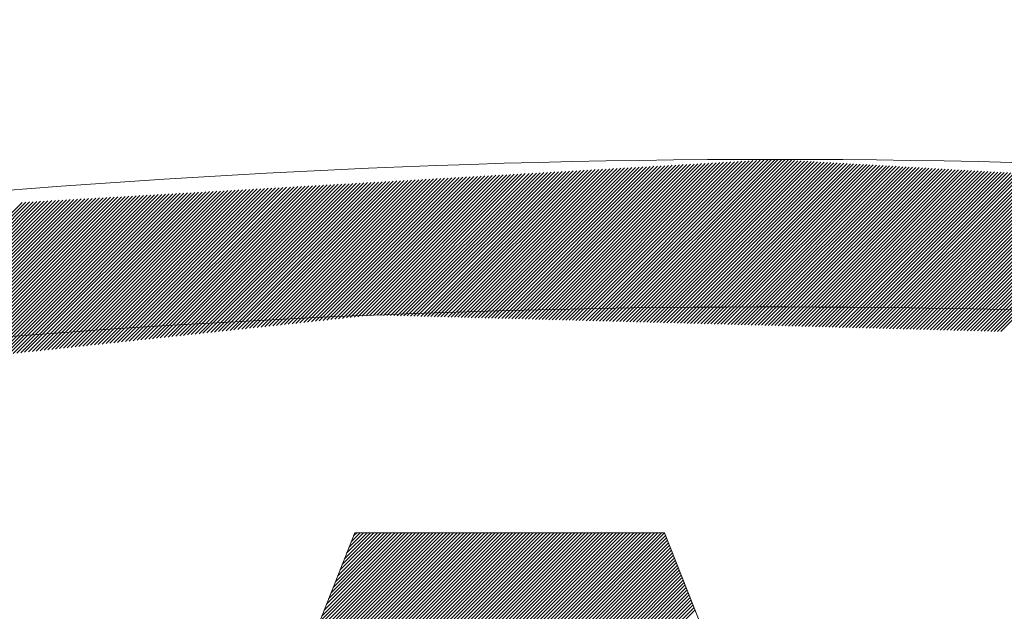
# Model space of a CAD drawing. Units: millimetres. Extents: x 0 to 538, y -1 to 297.
# Drawn here: x 248 to 256, y 24 to 29 of the extents above; entities that cross this region are included whole.
import ezdxf

# ---------------------------------------------------------------- set-up
doc = ezdxf.new("R2010")
doc.units = ezdxf.units.MM
doc.layers.add('201', color=7, linetype='Continuous', true_color=0xffffff)
doc.layers.add('210', color=7, linetype='Continuous', true_color=0xffffff)
doc.styles.add('iso-1', font='isocp.shx')
doc.dimstyles.get("Standard").update_dxf_attribs({"dimtxt": 0.18, "dimasz": 0.18, "dimexe": 0.18, "dimexo": 0.0625, "dimgap": 0.09, "dimtad": 0, "dimtih": 1, "dimtoh": 1, "dimdec": 4, "dimzin": 0, "dimdsep": 46, "dimtxsty": 'Standard', "dimcen": 0.09, "dimadec": 0, "dimazin": 0, "dimtfac": 1, "dimtdec": 4, "dimtofl": 0, "dimtmove": 0, "dimatfit": 3, "dimfxl": 1, "dimtolj": 1, "dimtzin": 0, "dimarcsym": 0})

# ---------------------------------------------------------------- blocks, each defined once
blk = doc.blocks.new('HATCH3')
at = {"color": 240, "lineweight": 13}
for p, q in [((252.864698, 26.441787), (254.173625, 27.750714)), ((252.892257, 26.441062), (254.20362, 27.752425)), ((252.919816, 26.440337), (254.233616, 27.754137)), ((252.947375, 26.439612), (254.263612, 27.755848)), ((252.974935, 26.438887), (254.293607, 27.757559)), ((253.002494, 26.438162), (254.323603, 27.759271)), ((253.030053, 26.437437), (254.353598, 27.760982)), ((253.057612, 26.436712), (254.380369, 27.759468)), ((253.085172, 26.435987), (254.407126, 27.757941)), ((253.112731, 26.435262), (254.433884, 27.756414)), ((253.14029, 26.434537), (254.460641, 27.754888)), ((253.16785, 26.433812), (254.487398, 27.753361)), ((253.195409, 26.433087), (254.514156, 27.751834)), ((253.222968, 26.432362), (254.540913, 27.750307)), ((251.569412, 26.475862), (252.763832, 27.670282)), ((251.596971, 26.475137), (252.793828, 27.671993)), ((251.624531, 26.474412), (252.823823, 27.673705)), ((251.65209, 26.473687), (252.853819, 27.675416)), ((251.679649, 26.472962), (252.883814, 27.677127)), ((251.707208, 26.472237), (252.91381, 27.678839)), ((251.734768, 26.471512), (252.943806, 27.68055)), ((251.762327, 26.470787), (252.973801, 27.682261)), ((251.789886, 26.470062), (253.003797, 27.683973)), ((251.817445, 26.469337), (253.033792, 27.685684)), ((251.845005, 26.468612), (253.063788, 27.687395)), ((251.872564, 26.467887), (253.093784, 27.689107)), ((251.900123, 26.467162), (253.123779, 27.690818)), ((251.927682, 26.466437), (253.153775, 27.692529)), ((251.955242, 26.465712), (253.18377, 27.694241)), ((251.982801, 26.464987), (253.213766, 27.695952)), ((252.01036, 26.464262), (253.243762, 27.697663)), ((252.03792, 26.463537), (253.273757, 27.699374)), ((252.065479, 26.462812), (253.303753, 27.701086)), ((252.093038, 26.462087), (253.333748, 27.702797)), ((252.120597, 26.461362), (253.363744, 27.704508)), ((252.148157, 26.460637), (253.393739, 27.70622)), ((252.175716, 26.459912), (253.423735, 27.707931)), ((252.203275, 26.459187), (253.453731, 27.709642)), ((252.230834, 26.458462), (253.483726, 27.711354)), ((252.258394, 26.457737), (253.513722, 27.713065)), ((252.285953, 26.457012), (253.543717, 27.714776)), ((252.313512, 26.456287), (253.573713, 27.716488)), ((252.341071, 26.455562), (253.603709, 27.718199)), ((252.368631, 26.454837), (253.633704, 27.71991)), ((252.39619, 26.454112), (253.6637, 27.721622)), ((252.423749, 26.453387), (253.693695, 27.723333)), ((252.451309, 26.452662), (253.723691, 27.725044)), ((252.478868, 26.451937), (253.753687, 27.726756)), ((252.506427, 26.451212), (253.783682, 27.728467)), ((252.533986, 26.450487), (253.813678, 27.730178)), ((252.561546, 26.449762), (253.843673, 27.73189)), ((252.589105, 26.449037), (253.873669, 27.733601)), ((252.616664, 26.448312), (253.903664, 27.735312)), ((252.644223, 26.447587), (253.93366, 27.737023)), ((252.671783, 26.446862), (253.963656, 27.738735)), ((252.699342, 26.446137), (253.993651, 27.740446)), ((252.726901, 26.445412), (254.023647, 27.742157)), ((252.754461, 26.444687), (254.053642, 27.743869)), ((252.78202, 26.443962), (254.083638, 27.74558)), ((252.809579, 26.443237), (254.113634, 27.747291)), ((252.837138, 26.442512), (254.143629, 27.749003)), ((253.250527, 26.431637), (254.567671, 27.74878)), ((253.278087, 26.430912), (254.594428, 27.747253)), ((253.305646, 26.430187), (254.621185, 27.745726)), ((253.333205, 26.429462), (254.647943, 27.744199)), ((253.360764, 26.428737), (254.6747, 27.742672)), ((253.388324, 26.428012), (254.701458, 27.741146)), ((253.415883, 26.427287), (254.728215, 27.739619)), ((253.443442, 26.426562), (254.754972, 27.738092)), ((253.471001, 26.425837), (254.78173, 27.736565)), ((253.498561, 26.425112), (254.808487, 27.735038)), ((253.52612, 26.424387), (254.835244, 27.733511)), ((253.553679, 26.423662), (254.862002, 27.731984)), ((253.581239, 26.422937), (254.888759, 27.730457)), ((253.608798, 26.422212), (254.915517, 27.72893)), ((253.636357, 26.421487), (254.942274, 27.727404)), ((253.663916, 26.420762), (254.969031, 27.725877)), ((253.691476, 26.420037), (254.995789, 27.72435)), ((253.719035, 26.419312), (255.022546, 27.722823)), ((253.746594, 26.418587), (255.049303, 27.721296)), ((253.774153, 26.417862), (255.076061, 27.719769)), ((253.801713, 26.417137), (255.102818, 27.718242)), ((253.829272, 26.416412), (255.129576, 27.716715)), ((253.856831, 26.415687), (255.156333, 27.715188)), ((253.88439, 26.414962), (255.18309, 27.713662)), ((253.91195, 26.414237), (255.209848, 27.712135)), ((253.939509, 26.413512), (255.236605, 27.710608)), ((253.967068, 26.412787), (255.263363, 27.709081)), ((253.994628, 26.412062), (255.29012, 27.707554)), ((254.022187, 26.411337), (255.316877, 27.706027)), ((254.049746, 26.410612), (255.343635, 27.7045)), ((254.077305, 26.409887), (255.370392, 27.702973)), ((254.104865, 26.409162), (255.397149, 27.701446)), ((254.132424, 26.408437), (255.423907, 27.69992)), ((254.159983, 26.407712), (255.450664, 27.698393)), ((254.187542, 26.406987), (255.477422, 27.696866)), ((254.215102, 26.406262), (255.504179, 27.695339)), ((254.242661, 26.405537), (255.530936, 27.693812)), ((254.27022, 26.404812), (255.557694, 27.692285)), ((254.297779, 26.404087), (255.584451, 27.690758)), ((254.325339, 26.403362), (255.611209, 27.689231)), ((254.352898, 26.402637), (255.637966, 27.687704)), ((254.380457, 26.401912), (255.664723, 27.686178)), ((254.408017, 26.401187), (255.691481, 27.684651)), ((254.435576, 26.400462), (255.718238, 27.683124)), ((254.463135, 26.399737), (255.744995, 27.681597)), ((254.490694, 26.399012), (255.771753, 27.68007)), ((254.518254, 26.398287), (255.79851, 27.678543)), ((254.545813, 26.397562), (255.825268, 27.677016)), ((254.573372, 26.396837), (255.852025, 27.675489)), ((254.600931, 26.396112), (255.878782, 27.673962)), ((254.628491, 26.395387), (255.90554, 27.672436)), ((254.65605, 26.394662), (255.932297, 27.670909)), ((250.15516, 26.39097), (251.354039, 27.58985)), ((250.186824, 26.394351), (251.384035, 27.591561)), ((250.218489, 26.397731), (251.414031, 27.593273)), ((250.250154, 26.401112), (251.444026, 27.594984)), ((250.281818, 26.404492), (251.474022, 27.596695)), ((250.313483, 26.407873), (251.504017, 27.598407)), ((250.345148, 26.411253), (251.534013, 27.600118)), ((250.376813, 26.414634), (251.564009, 27.601829)), ((250.408477, 26.418014), (251.594004, 27.603541)), ((250.440142, 26.421395), (251.624, 27.605252)), ((250.471807, 26.424775), (251.653995, 27.606963)), ((250.503472, 26.428155), (251.683991, 27.608675)), ((250.535136, 26.431536), (251.713986, 27.610386)), ((250.566801, 26.434916), (251.743982, 27.612097)), ((250.598466, 26.438297), (251.773978, 27.613809)), ((250.630131, 26.441677), (251.803973, 27.61552)), ((250.661795, 26.445058), (251.833969, 27.617231)), ((250.69346, 26.448438), (251.863964, 27.618943)), ((250.725125, 26.451819), (251.89396, 27.620654)), ((250.75679, 26.455199), (251.923956, 27.622365)), ((250.788454, 26.45858), (251.953951, 27.624076)), ((250.820119, 26.46196), (251.983947, 27.625788)), ((250.851784, 26.465341), (252.013942, 27.627499)), ((250.883449, 26.468721), (252.043938, 27.62921)), ((250.915113, 26.472102), (252.073934, 27.630922)), ((250.946778, 26.475482), (252.103929, 27.632633)), ((250.978443, 26.478863), (252.133925, 27.634344)), ((251.010108, 26.482243), (252.16392, 27.636056)), ((251.041772, 26.485623), (252.193916, 27.637767)), ((251.073345, 26.488912), (252.223911, 27.639478)), ((251.100904, 26.488187), (252.253907, 27.64119)), ((251.128464, 26.487462), (252.283903, 27.642901)), ((251.156023, 26.486737), (252.313898, 27.644612)), ((251.183582, 26.486012), (252.343894, 27.646324)), ((251.211142, 26.485287), (252.373889, 27.648035)), ((251.238701, 26.484562), (252.403885, 27.649746)), ((251.26626, 26.483837), (252.433881, 27.651458)), ((251.293819, 26.483112), (252.463876, 27.653169)), ((251.321379, 26.482387), (252.493872, 27.65488)), ((251.348938, 26.481662), (252.523867, 27.656592)), ((251.376497, 26.480937), (252.553863, 27.658303)), ((251.404056, 26.480212), (252.583859, 27.660014)), ((251.431616, 26.479487), (252.613854, 27.661725)), ((251.459175, 26.478762), (252.64385, 27.663437)), ((251.486734, 26.478037), (252.673845, 27.665148)), ((251.514293, 26.477312), (252.703841, 27.666859)), ((251.541853, 26.476587), (252.733836, 27.668571)), ((254.683609, 26.393937), (255.959054, 27.669382)), ((254.711169, 26.393212), (255.985812, 27.667855)), ((254.738728, 26.392487), (256.012569, 27.666328)), ((254.766287, 26.391762), (256.039327, 27.664801)), ((254.793846, 26.391037), (256.066084, 27.663274)), ((254.821406, 26.390312), (256.092841, 27.661747)), ((254.848965, 26.389587), (256.119599, 27.66022)), ((254.876524, 26.388862), (256.146356, 27.658694)), ((254.904083, 26.388137), (256.173114, 27.657167)), ((254.931643, 26.387412), (256.199871, 27.65564)), ((254.959202, 26.386687), (256.226628, 27.654113)), ((254.986761, 26.385962), (256.253386, 27.652586)), ((255.01432, 26.385237), (256.280143, 27.651059)), ((255.04188, 26.384512), (256.3069, 27.649532)), ((255.069439, 26.383787), (256.333658, 27.648005)), ((255.096998, 26.383062), (256.360415, 27.646478)), ((255.124558, 26.382337), (256.387173, 27.644952)), ((255.152117, 26.381612), (256.41393, 27.643425)), ((255.179676, 26.380887), (256.440687, 27.641898)), ((255.207235, 26.380162), (256.467445, 27.640371)), ((255.234795, 26.379437), (256.494202, 27.638844)), ((255.262354, 26.378712), (256.520959, 27.637317)), ((255.289913, 26.377987), (256.547717, 27.63579)), ((255.317472, 26.377262), (256.574474, 27.634263)), ((255.345032, 26.376537), (256.601232, 27.632736)), ((255.372591, 26.375812), (256.627989, 27.63121)), ((255.40015, 26.375086), (256.654746, 27.629683)), ((255.427709, 26.374361), (256.681504, 27.628156)), ((255.455269, 26.373636), (256.708261, 27.626629)), ((255.482828, 26.372911), (256.735019, 27.625102)), ((255.510387, 26.372186), (256.761776, 27.623575)), ((255.537947, 26.371461), (256.788533, 27.622048)), ((255.565506, 26.370736), (256.815291, 27.620521)), ((255.593065, 26.370011), (256.842048, 27.618994)), ((255.620624, 26.369286), (256.868805, 27.617468)), ((255.648184, 26.368561), (256.895563, 27.615941)), ((255.675743, 26.367836), (256.92232, 27.614414)), ((255.703302, 26.367111), (256.949078, 27.612887)), ((255.730861, 26.366386), (256.975835, 27.61136)), ((255.758421, 26.365661), (257.002592, 27.609833)), ((255.78598, 26.364936), (257.02935, 27.608306)), ((255.813539, 26.364211), (257.056107, 27.606779)), ((255.841098, 26.363486), (257.082865, 27.605252)), ((255.868658, 26.362761), (257.109622, 27.603726)), ((255.896217, 26.362036), (257.136379, 27.602199)), ((255.923776, 26.361311), (257.163137, 27.600672)), ((255.951336, 26.360586), (257.189894, 27.599145)), ((255.978895, 26.359861), (257.216651, 27.597618)), ((256.006454, 26.359136), (257.243409, 27.596091)), ((256.034013, 26.358411), (257.270166, 27.594564)), ((256.061573, 26.357686), (257.296924, 27.593037)), ((256.089132, 26.356961), (257.323681, 27.59151)), ((256.116691, 26.356236), (257.350438, 27.589984)), ((248.666917, 26.232088), (249.944247, 27.509418)), ((248.698581, 26.235469), (249.974242, 27.51113)), ((248.730246, 26.238849), (250.004238, 27.512841)), ((248.761911, 26.24223), (250.034233, 27.514552)), ((248.793576, 26.24561), (250.064229, 27.516263)), ((248.82524, 26.24899), (250.094225, 27.517975)), ((248.856905, 26.252371), (250.12422, 27.519686)), ((248.88857, 26.255751), (250.154216, 27.521397)), ((248.920235, 26.259132), (250.184211, 27.523109)), ((248.951899, 26.262512), (250.214207, 27.52482)), ((248.983564, 26.265893), (250.244203, 27.526531)), ((249.015229, 26.269273), (250.274198, 27.528243)), ((249.046894, 26.272654), (250.304194, 27.529954)), ((249.078558, 26.276034), (250.334189, 27.531665)), ((249.110223, 26.279415), (250.364185, 27.533377)), ((249.141888, 26.282795), (250.394181, 27.535088)), ((249.173553, 26.286176), (250.424176, 27.536799)), ((249.205217, 26.289556), (250.454172, 27.538511)), ((249.236882, 26.292937), (250.484167, 27.540222)), ((249.268547, 26.296317), (250.514163, 27.541933)), ((249.300211, 26.299698), (250.544158, 27.543645)), ((249.331876, 26.303078), (250.574154, 27.545356)), ((249.363541, 26.306458), (250.60415, 27.547067)), ((249.395206, 26.309839), (250.634145, 27.548778)), ((249.42687, 26.313219), (250.664141, 27.55049)), ((249.458535, 26.3166), (250.694136, 27.552201)), ((249.4902, 26.31998), (250.724132, 27.553912)), ((249.521865, 26.323361), (250.754128, 27.555624)), ((249.553529, 26.326741), (250.784123, 27.557335)), ((249.585194, 26.330122), (250.814119, 27.559046)), ((249.616859, 26.333502), (250.844114, 27.560758)), ((249.648524, 26.336883), (250.87411, 27.562469)), ((249.680188, 26.340263), (250.904106, 27.56418)), ((249.711853, 26.343644), (250.934101, 27.565892)), ((249.743518, 26.347024), (250.964097, 27.567603)), ((249.775183, 26.350405), (250.994092, 27.569314)), ((249.806847, 26.353785), (251.024088, 27.571026)), ((249.838512, 26.357166), (251.054083, 27.572737)), ((249.870177, 26.360546), (251.084079, 27.574448)), ((249.901842, 26.363926), (251.114075, 27.57616)), ((249.933506, 26.367307), (251.14407, 27.577871)), ((249.965171, 26.370687), (251.174066, 27.579582)), ((249.996836, 26.374068), (251.204061, 27.581294)), ((250.028501, 26.377448), (251.234057, 27.583005)), ((250.060165, 26.380829), (251.264053, 27.584716)), ((250.09183, 26.384209), (251.294048, 27.586427)), ((250.123495, 26.38759), (251.324044, 27.588139)), ((256.14425, 26.355511), (257.377196, 27.588457)), ((256.17181, 26.354786), (257.403953, 27.58693)), ((256.199369, 26.354061), (257.43071, 27.585403)), ((247.178674, 26.073206), (248.534454, 27.428986)), ((247.210339, 26.076586), (248.56445, 27.430698)), ((247.242003, 26.079967), (248.594445, 27.432409)), ((247.273668, 26.083347), (248.624441, 27.43412)), ((247.305333, 26.086728), (248.654436, 27.435832)), ((247.336997, 26.090108), (248.684432, 27.437543)), ((247.368662, 26.093489), (248.714428, 27.439254)), ((247.400327, 26.096869), (248.744423, 27.440965)), ((247.431992, 26.10025), (248.774419, 27.442677)), ((247.463656, 26.10363), (248.804414, 27.444388)), ((247.495321, 26.107011), (248.83441, 27.446099)), ((247.526986, 26.110391), (248.864405, 27.447811)), ((247.558651, 26.113772), (248.894401, 27.449522)), ((247.590315, 26.117152), (248.924397, 27.451233)), ((247.62198, 26.120533), (248.954392, 27.452945)), ((247.653645, 26.123913), (248.984388, 27.454656)), ((247.68531, 26.127294), (249.014383, 27.456367)), ((247.716974, 26.130674), (249.044379, 27.458079)), ((247.748639, 26.134054), (249.074375, 27.45979)), ((247.780304, 26.137435), (249.10437, 27.461501)), ((247.811969, 26.140815), (249.134366, 27.463213)), ((247.843633, 26.144196), (249.164361, 27.464924)), ((247.875298, 26.147576), (249.194357, 27.466635)), ((247.906963, 26.150957), (249.224353, 27.468347)), ((247.938628, 26.154337), (249.254348, 27.470058)), ((247.970292, 26.157718), (249.284344, 27.471769)), ((248.001957, 26.161098), (249.314339, 27.473481)), ((248.033622, 26.164479), (249.344335, 27.475192)), ((248.065287, 26.167859), (249.374331, 27.476903)), ((248.096951, 26.17124), (249.404326, 27.478614)), ((248.128616, 26.17462), (249.434322, 27.480326)), ((248.160281, 26.178001), (249.464317, 27.482037)), ((248.191946, 26.181381), (249.494313, 27.483748)), ((248.22361, 26.184762), (249.524308, 27.48546)), ((248.255275, 26.188142), (249.554304, 27.487171)), ((248.28694, 26.191522), (249.5843, 27.488882)), ((248.318604, 26.194903), (249.614295, 27.490594)), ((248.350269, 26.198283), (249.644291, 27.492305)), ((248.381934, 26.201664), (249.674286, 27.494016)), ((248.413599, 26.205044), (249.704282, 27.495728)), ((248.445263, 26.208425), (249.734278, 27.497439)), ((248.476928, 26.211805), (249.764273, 27.49915)), ((248.508593, 26.215186), (249.794269, 27.500862)), ((248.540258, 26.218566), (249.824264, 27.502573)), ((248.571922, 26.221947), (249.85426, 27.504284)), ((248.603587, 26.225327), (249.884256, 27.505996)), ((248.635252, 26.228708), (249.914251, 27.507707)), ((246.830362, 26.036021), (248.204503, 27.410162)), ((246.862026, 26.039401), (248.234498, 27.411873)), ((246.893691, 26.042782), (248.264494, 27.413584)), ((246.925356, 26.046162), (248.294489, 27.415296)), ((246.957021, 26.049543), (248.324485, 27.417007)), ((246.988685, 26.052923), (248.35448, 27.418718)), ((247.02035, 26.056304), (248.384476, 27.42043)), ((247.052015, 26.059684), (248.414472, 27.422141)), ((247.08368, 26.063065), (248.444467, 27.423852)), ((247.115344, 26.066445), (248.474463, 27.425564)), ((247.147009, 26.069826), (248.504458, 27.427275)), ((249.286091, 20.572155), (253.425242, 24.711305)), ((249.304537, 20.618885), (253.396958, 24.711305)), ((249.322983, 20.665615), (253.368673, 24.711305)), ((249.341429, 20.712345), (253.340389, 24.711305)), ((249.359875, 20.759076), (253.312105, 24.711305)), ((249.378321, 20.805806), (253.283821, 24.711305)), ((249.396767, 20.852536), (253.255536, 24.711305)), ((249.415214, 20.899267), (253.227252, 24.711305)), ((249.43366, 20.945997), (253.198968, 24.711305)), ((249.452106, 20.992727), (253.170683, 24.711305)), ((249.470552, 21.039458), (253.142399, 24.711305)), ((249.488998, 21.086188), (253.114115, 24.711305)), ((249.507444, 21.132918), (253.085831, 24.711305)), ((249.52589, 21.179649), (253.057546, 24.711305)), ((249.544336, 21.226379), (253.029262, 24.711305)), ((249.562782, 21.273109), (253.000978, 24.711305)), ((249.581228, 21.31984), (252.972694, 24.711305)), ((249.599674, 21.36657), (252.944409, 24.711305)), ((249.61812, 21.4133), (252.916125, 24.711305)), ((249.636566, 21.46003), (252.887841, 24.711305)), ((249.655012, 21.506761), (252.859556, 24.711305)), ((249.673458, 21.553491), (252.831272, 24.711305)), ((249.691904, 21.600221), (252.802988, 24.711305)), ((249.71035, 21.646952), (252.774704, 24.711305)), ((249.728796, 21.693682), (252.746419, 24.711305)), ((249.747242, 21.740412), (252.718135, 24.711305)), ((249.765688, 21.787143), (252.689851, 24.711305)), ((249.784134, 21.833873), (252.661567, 24.711305)), ((249.80258, 21.880603), (252.633282, 24.711305)), ((249.821026, 21.927334), (252.604998, 24.711305)), ((249.839473, 21.974064), (252.576714, 24.711305)), ((249.857919, 22.020794), (252.548429, 24.711305)), ((249.876365, 22.067525), (252.520145, 24.711305)), ((249.894811, 22.114255), (252.491861, 24.711305)), ((249.913257, 22.160985), (252.463577, 24.711305)), ((249.931703, 22.207715), (252.435292, 24.711305)), ((249.950149, 22.254446), (252.407008, 24.711305)), ((249.968595, 22.301176), (252.378724, 24.711305)), ((249.987041, 22.347906), (252.35044, 24.711305)), ((250.005487, 22.394637), (252.322155, 24.711305)), ((250.023933, 22.441367), (252.293871, 24.711305)), ((250.042379, 22.488097), (252.265587, 24.711305)), ((250.060825, 22.534828), (252.237302, 24.711305)), ((250.079271, 22.581558), (252.209018, 24.711305)), ((250.097717, 22.628288), (252.180734, 24.711305)), ((250.116163, 22.675019), (252.15245, 24.711305)), ((250.134609, 22.721749), (252.124165, 24.711305)), ((250.153055, 22.768479), (252.095881, 24.711305)), ((250.171501, 22.81521), (252.067597, 24.711305)), ((250.189947, 22.86194), (252.039313, 24.711305)), ((250.208393, 22.90867), (252.011028, 24.711305)), ((250.226839, 22.955401), (251.982744, 24.711305)), ((250.245285, 23.002131), (251.95446, 24.711305)), ((250.263731, 23.048861), (251.926175, 24.711305)), ((250.282178, 23.095591), (251.897891, 24.711305)), ((250.300624, 23.142322), (251.869607, 24.711305)), ((250.31907, 23.189052), (251.841323, 24.711305)), ((250.337516, 23.235782), (251.813038, 24.711305)), ((250.355962, 23.282513), (251.784754, 24.711305)), ((250.374408, 23.329243), (251.75647, 24.711305)), ((250.392854, 23.375973), (251.728186, 24.711305)), ((250.4113, 23.422704), (251.699901, 24.711305)), ((250.429746, 23.469434), (251.671617, 24.711305)), ((250.448192, 23.516164), (251.643333, 24.711305)), ((250.466638, 23.562895), (251.615049, 24.711305)), ((250.485084, 23.609625), (251.586764, 24.711305)), ((250.50353, 23.656355), (251.55848, 24.711305)), ((250.521976, 23.703086), (251.530196, 24.711305)), ((250.540422, 23.749816), (251.501911, 24.711305)), ((250.558868, 23.796546), (251.473627, 24.711305)), ((250.577314, 23.843276), (251.445343, 24.711305)), ((250.59576, 23.890007), (251.417059, 24.711305)), ((250.614206, 23.936737), (251.388774, 24.711305)), ((250.632652, 23.983467), (251.36049, 24.711305)), ((250.651098, 24.030198), (251.332206, 24.711305)), ((250.669544, 24.076928), (251.303922, 24.711305)), ((250.68799, 24.123658), (251.275637, 24.711305)), ((250.706437, 24.170389), (251.247353, 24.711305)), ((250.724883, 24.217119), (251.219069, 24.711305)), ((250.743329, 24.263849), (251.190784, 24.711305)), ((250.761775, 24.31058), (251.1625, 24.711305)), ((250.780221, 24.35731), (251.134216, 24.711305)), ((250.798667, 24.40404), (251.105932, 24.711305)), ((250.817113, 24.450771), (251.077647, 24.711305)), ((250.835559, 24.497501), (251.049363, 24.711305)), ((250.854005, 24.544231), (251.021079, 24.711305)), ((250.872451, 24.590961), (250.992795, 24.711305)), ((250.890897, 24.637692), (250.96451, 24.711305)), ((250.909343, 24.684422), (250.936226, 24.711305)), ((252.09836, 23.356139), (253.451908, 24.709687)), ((252.106456, 23.335951), (253.459913, 24.689408)), ((252.114552, 23.315762), (253.467918, 24.669129)), ((252.122648, 23.295574), (253.475923, 24.648849)), ((252.130743, 23.275385), (253.483928, 24.62857)), ((252.138839, 23.255197), (253.491933, 24.608291)), ((252.146935, 23.235008), (253.499938, 24.588011)), ((252.155031, 23.21482), (253.507943, 24.567732)), ((252.163127, 23.194631), (253.515948, 24.547453)), ((252.171222, 23.174443), (253.523953, 24.527173)), ((252.179318, 23.154255), (253.531958, 24.506894)), ((252.187414, 23.134066), (253.539963, 24.486615)), ((252.19551, 23.113878), (253.547968, 24.466335)), ((252.203606, 23.093689), (253.555973, 24.446056)), ((252.211702, 23.073501), (253.563978, 24.425777)), ((252.219797, 23.053312), (253.571983, 24.405497)), ((252.227893, 23.033124), (253.579987, 24.385218)), ((252.235989, 23.012935), (253.587992, 24.364939)), ((252.244085, 22.992747), (253.595997, 24.344659)), ((252.252181, 22.972559), (253.604002, 24.32438)), ((252.260277, 22.95237), (253.612007, 24.304101)), ((252.268372, 22.932182), (253.620012, 24.283821)), ((252.276468, 22.911993), (253.628017, 24.263542)), ((252.284564, 22.891805), (253.636022, 24.243263)), ((252.29266, 22.871616), (253.644027, 24.222984)), ((252.300756, 22.851428), (253.652032, 24.202704)), ((252.308851, 22.831239), (253.660037, 24.182425)), ((252.316947, 22.811051), (253.668042, 24.162146)), ((252.325043, 22.790863), (253.676047, 24.141866)), ((252.333139, 22.770674), (253.684052, 24.121587)), ((252.341235, 22.750486), (253.692057, 24.101308)), ((252.349331, 22.730297), (253.700062, 24.081028))]:
    blk.add_line(p, q, dxfattribs=at)
blk = doc.blocks.new('HATCH5')
at = {"color": 240, "lineweight": 13}
for p, q in [((252.947375, 26.439612), (254.263612, 27.755848)), ((253.057612, 26.436712), (254.380369, 27.759468)), ((253.16785, 26.433812), (254.487398, 27.753361)), ((251.624531, 26.474412), (252.823823, 27.673705)), ((251.734768, 26.471512), (252.943806, 27.68055)), ((251.845005, 26.468612), (253.063788, 27.687395)), ((251.955242, 26.465712), (253.18377, 27.694241)), ((252.065479, 26.462812), (253.303753, 27.701086)), ((252.175716, 26.459912), (253.423735, 27.707931)), ((252.285953, 26.457012), (253.543717, 27.714776)), ((252.39619, 26.454112), (253.6637, 27.721622)), ((252.506427, 26.451212), (253.783682, 27.728467)), ((252.616664, 26.448312), (253.903664, 27.735312)), ((252.726901, 26.445412), (254.023647, 27.742157)), ((252.837138, 26.442512), (254.143629, 27.749003)), ((253.278087, 26.430912), (254.594428, 27.747253)), ((253.388324, 26.428012), (254.701458, 27.741146)), ((253.498561, 26.425112), (254.808487, 27.735038)), ((253.608798, 26.422212), (254.915517, 27.72893)), ((253.719035, 26.419312), (255.022546, 27.722823)), ((253.829272, 26.416412), (255.129576, 27.716715)), ((253.939509, 26.413512), (255.236605, 27.710608)), ((254.049746, 26.410612), (255.343635, 27.7045)), ((254.159983, 26.407712), (255.450664, 27.698393)), ((254.27022, 26.404812), (255.557694, 27.692285)), ((254.380457, 26.401912), (255.664723, 27.686178)), ((254.490694, 26.399012), (255.771753, 27.68007)), ((254.600931, 26.396112), (255.878782, 27.673962)), ((250.186824, 26.394351), (251.384035, 27.591561)), ((250.313483, 26.407873), (251.504017, 27.598407)), ((250.440142, 26.421395), (251.624, 27.605252)), ((250.566801, 26.434916), (251.743982, 27.612097)), ((250.69346, 26.448438), (251.863964, 27.618943)), ((250.820119, 26.46196), (251.983947, 27.625788)), ((250.946778, 26.475482), (252.103929, 27.632633)), ((251.073345, 26.488912), (252.223911, 27.639478)), ((251.183582, 26.486012), (252.343894, 27.646324)), ((251.293819, 26.483112), (252.463876, 27.653169)), ((251.404056, 26.480212), (252.583859, 27.660014)), ((251.514293, 26.477312), (252.703841, 27.666859)), ((254.711169, 26.393212), (255.985812, 27.667855)), ((254.821406, 26.390312), (256.092841, 27.661747)), ((254.931643, 26.387412), (256.199871, 27.65564)), ((255.04188, 26.384512), (256.3069, 27.649532)), ((255.152117, 26.381612), (256.41393, 27.643425)), ((255.262354, 26.378712), (256.520959, 27.637317)), ((255.372591, 26.375812), (256.627989, 27.63121)), ((255.482828, 26.372911), (256.735019, 27.625102)), ((255.593065, 26.370011), (256.842048, 27.618994)), ((255.703302, 26.367111), (256.949078, 27.612887)), ((255.813539, 26.364211), (257.056107, 27.606779)), ((255.923776, 26.361311), (257.163137, 27.600672)), ((256.034013, 26.358411), (257.270166, 27.594564)), ((248.666917, 26.232088), (249.944247, 27.509418)), ((248.793576, 26.24561), (250.064229, 27.516263)), ((248.920235, 26.259132), (250.184211, 27.523109)), ((249.046894, 26.272654), (250.304194, 27.529954)), ((249.173553, 26.286176), (250.424176, 27.536799)), ((249.300211, 26.299698), (250.544158, 27.543645)), ((249.42687, 26.313219), (250.664141, 27.55049)), ((249.553529, 26.326741), (250.784123, 27.557335)), ((249.680188, 26.340263), (250.904106, 27.56418)), ((249.806847, 26.353785), (251.024088, 27.571026)), ((249.933506, 26.367307), (251.14407, 27.577871)), ((250.060165, 26.380829), (251.264053, 27.584716)), ((256.14425, 26.355511), (257.377196, 27.588457)), ((247.273668, 26.083347), (248.624441, 27.43412)), ((247.400327, 26.096869), (248.744423, 27.440965)), ((247.526986, 26.110391), (248.864405, 27.447811)), ((247.653645, 26.123913), (248.984388, 27.454656)), ((247.780304, 26.137435), (249.10437, 27.461501)), ((247.906963, 26.150957), (249.224353, 27.468347)), ((248.033622, 26.164479), (249.344335, 27.475192)), ((248.160281, 26.178001), (249.464317, 27.482037)), ((248.28694, 26.191522), (249.5843, 27.488882)), ((248.413599, 26.205044), (249.704282, 27.495728)), ((248.540258, 26.218566), (249.824264, 27.502573)), ((246.893691, 26.042782), (248.264494, 27.413584)), ((247.02035, 26.056304), (248.384476, 27.42043)), ((247.147009, 26.069826), (248.504458, 27.427275)), ((249.322983, 20.665615), (253.368673, 24.711305)), ((249.396767, 20.852536), (253.255536, 24.711305)), ((249.470552, 21.039458), (253.142399, 24.711305)), ((249.544336, 21.226379), (253.029262, 24.711305)), ((249.61812, 21.4133), (252.916125, 24.711305)), ((249.691904, 21.600221), (252.802988, 24.711305)), ((249.765688, 21.787143), (252.689851, 24.711305)), ((249.839473, 21.974064), (252.576714, 24.711305)), ((249.913257, 22.160985), (252.463577, 24.711305)), ((249.987041, 22.347906), (252.35044, 24.711305)), ((250.060825, 22.534828), (252.237302, 24.711305)), ((250.134609, 22.721749), (252.124165, 24.711305)), ((250.208393, 22.90867), (252.011028, 24.711305)), ((250.282178, 23.095591), (251.897891, 24.711305)), ((250.355962, 23.282513), (251.784754, 24.711305)), ((250.429746, 23.469434), (251.671617, 24.711305)), ((250.50353, 23.656355), (251.55848, 24.711305)), ((250.577314, 23.843276), (251.445343, 24.711305)), ((250.651098, 24.030198), (251.332206, 24.711305)), ((250.724883, 24.217119), (251.219069, 24.711305)), ((250.798667, 24.40404), (251.105932, 24.711305)), ((250.872451, 24.590961), (250.992795, 24.711305)), ((252.106456, 23.335951), (253.459913, 24.689408)), ((252.138839, 23.255197), (253.491933, 24.608291)), ((252.171222, 23.174443), (253.523953, 24.527173)), ((252.203606, 23.093689), (253.555973, 24.446056)), ((252.235989, 23.012935), (253.587992, 24.364939)), ((252.268372, 22.932182), (253.620012, 24.283821)), ((252.300756, 22.851428), (253.652032, 24.202704)), ((252.333139, 22.770674), (253.684052, 24.121587))]:
    blk.add_line(p, q, dxfattribs=at)
blk = doc.blocks.new('_U18')
at = {"layer": '210', "color": 2, "linetype": 'Continuous', "lineweight": 13, "insert": (304.814442, 146.571779), "char_height": 3.5, "attachment_point": 7, "rotation": 90, "line_spacing_factor": 0.963855, "style": 'iso-1'}
blk.add_mtext('\\W0.5651;59', dxfattribs=at)
blk = doc.blocks.new('_U21')
at = {"layer": '210', "color": 2, "linetype": 'Continuous', "lineweight": 13, "insert": (318.314442, 166.571779), "char_height": 3.5, "attachment_point": 7, "rotation": 90, "line_spacing_factor": 0.963855, "style": 'iso-1'}
blk.add_mtext('\\W0.5498;86', dxfattribs=at)
blk = doc.blocks.new('_U23')
at = {"layer": '210', "color": 3, "linetype": 'Continuous', "lineweight": 13, "insert": (367.314442, 175.690118), "char_height": 3.5, "attachment_point": 7, "rotation": 90, "line_spacing_factor": 0.963855, "style": 'iso-1'}
blk.add_mtext('\\W0.7078; Pinolenmitte', dxfattribs=at)
at = {"layer": '210', "color": 2, "linetype": 'Continuous', "lineweight": 13, "insert": (367.314442, 168.981171), "char_height": 3.5, "attachment_point": 7, "rotation": 90, "line_spacing_factor": 0.963855, "style": 'iso-1'}
blk.add_mtext('\\W0.5488;184', dxfattribs=at)

msp = doc.modelspace()

# ---------------------------------------------------------------- linework, layer by layer
at = {"layer": '201', "color": 240, "linetype": 'Continuous', "lineweight": 13}
for p, q in [((250.92, 24.7113), (248.1921, 17.8007)), ((253.4513, 24.7113), (250.92, 24.7113)), ((256.1791, 17.8007), (253.4513, 24.7113))]:
    msp.add_line(p, q, dxfattribs=at)
msp.add_open_spline([(272.8326, 25.7203), (272.8326, 25.7203), (272.8326, 25.7203), (272.8326, 25.7203), (259.4492, 28.4412), (249.2607, 28.4412), (235.8674, 25.7203)], degree=3, knots=[0, 0, 0, 0, 0.000035, 0.000035, 0.000035, 1, 1, 1, 1], dxfattribs=at)
msp.add_open_spline([(240.2004, 25.3282), (251.1527, 27.2116), (261.7827, 26.9269), (272.8326, 24.4741)], degree=3, dxfattribs=at)

# ---------------------------------------------------------------- block references
for name in ['HATCH3', 'HATCH5']:
    msp.add_blockref(name, (0, 0), dxfattribs=at)

# ---------------------------------------------------------------- dimensions: what is measured, and where the dimension line sits
at = {"layer": '210', "color": 2, "linetype": 'Continuous', "lineweight": 13}
for feature_location, offset, text, picture, middle in [((367.7, 165.8706), (-367.7, -165.8706), ' \\C2;184 \\C3;\\H3.50;\\Fisocp.shx; Pinolenmitte\\Fisocp.shx;\\H3.50;\\C2;', '_U23', (364.2, 184.5829)), ((318.7, 158.2222), (-318.7, -158.2222), '\\C2;86', '_U21', (315.2, 168.1247)), ((305.2, 144.6206), (-305.2, -144.6206), '\\C2;59', '_U18', (301.7, 148.1247))]:
    dim = msp.add_ordinate_dim(feature_location=feature_location, offset=offset, dtype=1, origin=(275.7, 84.6206), text=text, dimstyle='Standard', override={"dimtxt": 3.5, "dimasz": 2.5, "dimexe": 2, "dimexo": 0, "dimgap": 1.75, "dimtad": 1, "dimtih": 1, "dimdec": 2, "dimlfac": 1, "dimzin": 8, "dimdsep": 44, "dimlunit": 2, "dimpost": '', "dimtxsty": 'iso-1', "dimsah": 1, "dimse1": 0, "dimse2": 0, "dimsd1": 0, "dimsd2": 0, "dimclrd": 3, "dimclre": 3, "dimclrt": 2, "dimtol": 0, "dimtm": -0.1, "dimtfac": 1, "dimtdec": 2, "dimtofl": 1, "dimtmove": 0, "dimtzin": 8, "dimlwd": 13, "dimlwe": 13}, dxfattribs=at)
    dim.commit()
    dim.dimension.update_dxf_attribs({"geometry": picture, "text_midpoint": middle, "text_rotation": 90})

doc.saveas('drawing.dxf')
